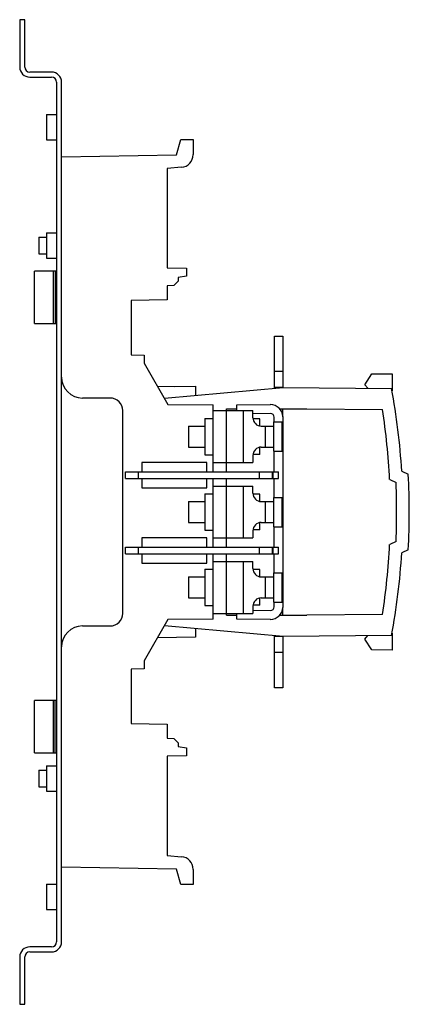
# Model space of a CAD drawing. Units: millimetres. Extents: x 55 to 148, y 23 to 258.
import ezdxf

# ---------------------------------------------------------------- set-up
doc = ezdxf.new("R2010")
doc.units = ezdxf.units.MM
doc.header["$LTSCALE"] = 18.243775
doc.layers.get('0').update_dxf_attribs({"linetype": 'CONTINUOUS'})

msp = doc.modelspace()

# ---------------------------------------------------------------- linework, layer by layer
at = {"color": 7, "linetype": 'CONTINUOUS'}
for p, q in [((55.17, 257.78), (55.17, 246.48)), ((56.37, 257.78), (55.17, 257.78)), ((56.37, 246.48), (56.37, 257.78)), ((62.77, 245.28), (57.57, 245.28)), ((57.57, 244.08), (62.77, 244.08)), ((63.97, 242.88), (63.97, 37.68)), ((65.17, 37.68), (65.17, 242.88)), ((61.57, 235.13), (61.57, 229.13)), ((61.57, 235.13), (63.97, 235.13)), ((61.57, 229.13), (63.97, 229.13)), ((92.6, 225.53), (93.64, 229.21)), ((93.64, 229.21), (96.63, 229.21)), ((96.63, 229.21), (96.63, 225.58)), ((65.17, 225.05), (92.6, 225.53)), ((93.82, 222.55), (90.42, 222.29)), ((90.42, 222.29), (90.42, 198.56)), ((61.57, 206.9), (61.57, 200.9)), ((61.57, 206.9), (63.97, 206.9)), ((59.77, 205.9), (59.77, 201.9)), ((59.77, 205.9), (61.57, 205.9)), ((59.77, 201.9), (61.57, 201.9)), ((61.57, 200.9), (63.97, 200.9)), ((58.67, 185.26), (58.67, 197.76)), ((63.97, 197.76), (58.67, 197.76)), ((63.16, 197.76), (63.16, 185.26)), ((63.67, 197.76), (63.67, 185.26)), ((90.42, 198.56), (95.02, 198.47)), ((95.02, 198.47), (95.02, 196.59)), ((93.02, 195.34), (92.02, 194.32)), ((95.02, 196.59), (93.02, 196.24)), ((93.02, 196.24), (93.02, 195.34)), ((92.02, 194.32), (90.42, 194.3)), ((90.42, 194.3), (90.42, 190.93)), ((90.42, 190.93), (81.77, 190.78)), ((81.77, 190.78), (81.77, 177.78)), ((58.67, 185.26), (63.97, 185.26)), ((116.05, 169.79), (116.05, 182.28)), ((116.05, 182.28), (118.05, 182.28)), ((118.05, 182.28), (118.05, 169.97)), ((81.77, 177.78), (84.92, 177.73)), ((84.92, 177.73), (84.92, 175.78)), ((84.92, 175.78), (90.58, 165.96)), ((118.05, 173.78), (116.05, 173.78)), ((137.62, 170.65), (139.31, 173.22)), ((139.31, 173.22), (144.1, 173.22)), ((141.55, 173.22), (144.1, 173.24)), ((144.1, 173.24), (144.1, 169.18)), ((88.06, 170.34), (92.19, 170.27)), ((88.14, 170.2), (97.17, 170.35)), ((89.75, 167.41), (118.09, 169.97)), ((97.17, 170.35), (97.17, 168.08)), ((118.06, 169.97), (116.05, 169.97)), ((118.09, 169.97), (144, 169.75)), ((138.33, 169.8), (137.62, 170.65)), ((76.77, 167.48), (70.17, 167.48)), ((90.58, 165.96), (101.38, 165.89)), ((101.38, 149.88), (101.38, 165.89)), ((104.53, 149.88), (104.53, 164.88)), ((104.53, 164.88), (107.05, 164.88)), ((107.04, 165.83), (115.02, 165.9)), ((107.05, 164.48), (107.04, 165.83)), ((115.02, 165.9), (115.05, 165.9)), ((117.31, 164.88), (123.78, 164.88)), ((118.05, 163.04), (118.05, 164.88)), ((123.78, 164.88), (141.82, 164.72)), ((79.77, 116.08), (79.77, 164.48)), ((99.38, 162.63), (99.38, 153.93)), ((99.38, 162.63), (101.38, 162.63)), ((101.38, 164.48), (110.88, 164.48)), ((108.53, 164.48), (108.53, 152.08)), ((110.88, 162.78), (110.88, 164.48)), ((115.04, 163.77), (110.88, 163.7)), ((112.53, 162.53), (110.91, 162.53)), ((112.53, 160.82), (112.53, 162.53)), ((115.06, 163.77), (115.04, 163.77)), ((115.92, 161.78), (115.92, 162.9)), ((118.05, 163.04), (118.05, 117.52)), ((95.53, 160.78), (95.53, 155.78)), ((95.53, 160.78), (99.38, 160.78)), ((112.88, 160.78), (115.88, 160.78)), ((113.88, 155.78), (113.88, 160.78)), ((115.88, 154.78), (115.88, 161.78)), ((115.88, 161.78), (117.88, 161.78)), ((117.88, 154.78), (117.88, 161.78)), ((95.53, 155.78), (99.38, 155.78)), ((112.53, 154.03), (112.53, 155.74)), ((112.88, 155.78), (115.88, 155.78)), ((99.38, 153.93), (101.38, 153.93)), ((110.88, 153.78), (110.88, 152.08)), ((112.53, 154.03), (110.91, 154.03)), ((115.88, 154.78), (117.88, 154.78)), ((115.92, 149.88), (115.92, 154.78)), ((84.37, 152.08), (84.37, 149.88)), ((99.87, 152.08), (84.37, 152.08)), ((99.87, 149.88), (99.87, 152.08)), ((101.38, 152.08), (110.88, 152.08)), ((80.47, 148.28), (80.47, 149.88)), ((80.47, 149.88), (116.96, 149.88)), ((80.47, 148.28), (116.96, 148.28)), ((83.47, 149.88), (83.47, 148.28)), ((84.37, 148.28), (84.37, 146.08)), ((99.87, 146.08), (99.87, 148.28)), ((101.38, 131.88), (101.38, 148.28)), ((104.53, 131.88), (104.53, 148.28)), ((112.47, 148.28), (112.47, 149.88)), ((115.47, 149.88), (115.47, 148.28)), ((115.69, 148.28), (115.69, 149.88)), ((115.92, 143.78), (115.92, 148.28)), ((116.96, 148.28), (116.96, 149.88)), ((146.44, 150), (147.98, 149.28)), ((84.37, 146.08), (99.87, 146.08)), ((101.38, 146.48), (110.88, 146.48)), ((108.53, 146.48), (108.53, 134.08)), ((110.88, 144.78), (110.88, 146.48)), ((143.54, 148.04), (145.08, 147.33)), ((99.38, 144.63), (99.38, 135.93)), ((99.38, 144.63), (101.38, 144.63)), ((112.53, 144.53), (110.91, 144.53)), ((112.53, 142.82), (112.53, 144.53)), ((115.88, 143.78), (117.88, 143.78)), ((115.88, 136.78), (115.88, 143.78)), ((117.88, 136.78), (117.88, 143.78)), ((145.2, 136.97), (145.2, 143.6)), ((95.53, 142.78), (95.53, 137.78)), ((95.53, 142.78), (99.38, 142.78)), ((112.88, 142.78), (115.88, 142.78)), ((113.88, 137.78), (113.88, 142.78)), ((95.53, 137.78), (99.38, 137.78)), ((112.53, 136.03), (112.53, 137.74)), ((112.88, 137.78), (115.88, 137.78)), ((115.88, 136.78), (117.88, 136.78)), ((115.92, 131.88), (115.92, 136.78)), ((84.37, 134.08), (84.37, 131.88)), ((99.87, 134.08), (84.37, 134.08)), ((99.38, 135.93), (101.38, 135.93)), ((99.87, 131.88), (99.87, 134.08)), ((101.38, 134.08), (110.88, 134.08)), ((110.88, 135.78), (110.88, 134.08)), ((112.53, 136.03), (110.91, 136.03)), ((80.47, 130.28), (80.47, 131.88)), ((80.47, 131.88), (116.96, 131.88)), ((83.47, 131.88), (83.47, 130.28)), ((112.47, 130.28), (112.47, 131.88)), ((115.47, 131.88), (115.47, 130.28)), ((115.69, 130.28), (115.69, 131.88)), ((116.96, 130.28), (116.96, 131.88)), ((145.08, 133.24), (143.54, 132.52)), ((80.47, 130.28), (116.96, 130.28)), ((84.37, 130.28), (84.37, 128.08)), ((99.87, 128.08), (99.87, 130.28)), ((101.38, 114.67), (101.38, 130.28)), ((104.53, 115.68), (104.53, 130.28)), ((115.92, 125.78), (115.92, 130.28)), ((147.98, 131.28), (146.44, 130.56)), ((84.37, 128.08), (99.87, 128.08)), ((101.38, 128.48), (110.88, 128.48)), ((108.53, 128.48), (108.53, 116.08)), ((110.88, 126.78), (110.88, 128.48)), ((95.53, 124.78), (99.38, 124.78)), ((95.53, 124.78), (95.53, 119.78)), ((99.38, 126.63), (101.38, 126.63)), ((99.38, 126.63), (99.38, 117.93)), ((112.53, 126.53), (110.91, 126.53)), ((112.53, 124.82), (112.53, 126.53)), ((112.88, 124.78), (115.88, 124.78)), ((113.88, 119.78), (113.88, 124.78)), ((115.88, 125.78), (117.88, 125.78)), ((115.88, 118.78), (115.88, 125.78)), ((117.88, 118.78), (117.88, 125.78)), ((95.53, 119.78), (99.38, 119.78)), ((99.38, 117.93), (101.38, 117.93)), ((110.88, 117.78), (110.88, 116.08)), ((112.53, 118.03), (110.91, 118.03)), ((112.53, 118.03), (112.53, 119.74)), ((112.88, 119.78), (115.88, 119.78)), ((115.88, 118.78), (117.88, 118.78)), ((115.92, 117.66), (115.92, 118.78)), ((118.05, 115.68), (118.05, 117.52)), ((101.38, 116.08), (110.88, 116.08)), ((104.53, 115.68), (107.05, 115.68)), ((107.04, 114.73), (107.05, 116.08)), ((110.88, 116.86), (115.04, 116.79)), ((115.04, 116.79), (115.06, 116.79)), ((117.31, 115.68), (123.78, 115.68)), ((141.82, 115.84), (123.78, 115.68)), ((70.17, 113.08), (76.77, 113.08)), ((90.58, 114.6), (84.92, 104.78)), ((118.09, 110.59), (89.75, 113.15)), ((101.38, 114.67), (90.58, 114.6)), ((115.02, 114.66), (107.04, 114.73)), ((115.05, 114.66), (115.02, 114.66)), ((97.17, 112.48), (97.17, 110.38)), ((116.05, 98.28), (116.05, 110.77)), ((118.06, 110.59), (116.05, 110.59)), ((118.05, 110.59), (118.05, 98.28)), ((144, 110.82), (118.09, 110.59)), ((137.62, 109.92), (138.33, 110.77)), ((144.1, 111.38), (144.1, 107.32)), ((97.17, 110.38), (88.06, 110.22)), ((139.31, 107.36), (137.62, 109.92)), ((118.05, 106.78), (116.05, 106.78)), ((144.1, 107.32), (139.31, 107.36)), ((84.92, 104.78), (84.92, 102.84)), ((84.92, 102.84), (81.77, 102.78)), ((81.77, 102.78), (81.77, 89.78)), ((118.05, 98.28), (116.05, 98.28)), ((58.67, 82.8), (58.67, 95.3)), ((63.97, 95.3), (58.67, 95.3)), ((63.16, 95.3), (63.16, 82.8)), ((63.67, 82.8), (63.67, 95.3)), ((81.77, 89.78), (90.42, 89.63)), ((90.42, 89.63), (90.42, 86.27)), ((90.42, 86.27), (92.02, 86.24)), ((92.02, 86.24), (93.02, 85.22)), ((93.02, 85.22), (93.02, 84.32)), ((58.67, 82.8), (63.97, 82.8)), ((93.02, 84.32), (95.02, 83.97)), ((95.02, 83.97), (95.02, 82.09)), ((95.02, 82.09), (90.42, 82.01)), ((90.42, 82.01), (90.42, 58.27)), ((59.77, 78.66), (61.57, 78.66)), ((59.77, 78.66), (59.77, 74.66)), ((61.57, 79.66), (63.97, 79.66)), ((61.57, 79.66), (61.57, 73.66)), ((59.77, 74.66), (61.57, 74.66)), ((61.57, 73.66), (63.97, 73.66)), ((90.42, 58.27), (93.82, 58.01)), ((92.6, 55.03), (65.17, 55.51)), ((93.64, 51.36), (92.6, 55.03)), ((96.63, 54.99), (96.63, 51.36)), ((61.57, 51.43), (63.97, 51.43)), ((61.57, 51.43), (61.57, 45.43)), ((96.63, 51.36), (93.64, 51.36)), ((61.57, 45.43), (63.97, 45.43)), ((62.77, 36.48), (57.57, 36.48)), ((57.57, 35.28), (62.77, 35.28)), ((55.17, 34.08), (55.17, 22.78)), ((56.37, 22.78), (56.37, 34.08)), ((55.17, 22.78), (56.37, 22.78))]:
    msp.add_line(p, q, dxfattribs=at)
for centre, radius, start, end in [((57.57, 246.48), 2.4, 180, 270), ((57.57, 246.48), 1.2, 180, 270), ((62.77, 242.88), 2.4, 0, 90), ((62.77, 242.88), 1.2, 0, 90), ((93.59, 225.58), 3.03, 274.3422, 360), ((70.17, 172.48), 5, 180, 270), ((-13.27, 140.28), 160, 3.4829, 10.6122), ((76.77, 164.48), 3, 0, 90), ((115.05, 162.9), 3, 2.5563, 89.9981), ((112.88, 162.78), 2, 180, 270), ((115.06, 162.9), 0.868, 0.0089, 89.995), ((112.88, 153.78), 2, 90, 180), ((-13.27, 140.28), 161.5, 356.8054, 3.1946), ((-13.21, 140.28), 158.44, 1.1989, 2.5483), ((112.88, 144.78), 2, 180, 270), ((112.88, 135.78), 2, 90, 180), ((-13.21, 140.28), 158.44, 357.4517, 358.8011), ((-13.27, 140.28), 160, 349.3878, 356.5171), ((112.88, 126.78), 2, 180, 270), ((112.88, 117.78), 2, 90, 180), ((115.05, 117.66), 3, 270.0014, 357.4447), ((115.06, 117.66), 0.868, 270.0058, 359.9878), ((76.77, 116.08), 3, 270, 360), ((70.17, 108.08), 5, 90, 180), ((93.59, 54.99), 3.03, 0, 85.6578), ((62.77, 37.68), 2.4, 270, 360), ((62.77, 37.68), 1.2, 270, 360), ((57.57, 34.08), 2.4, 90, 180), ((57.57, 34.08), 1.2, 90, 180)]:
    msp.add_arc(centre, radius, start, end, dxfattribs=at)
for start_param, end_param in [(0.049451, 0.156321), (-0.156321, -0.049451)]:
    msp.add_ellipse((-13.27, 140.28), major_axis=(157, 0), ratio=1, start_param=start_param, end_param=end_param, dxfattribs=at)

doc.saveas('drawing.dxf')
